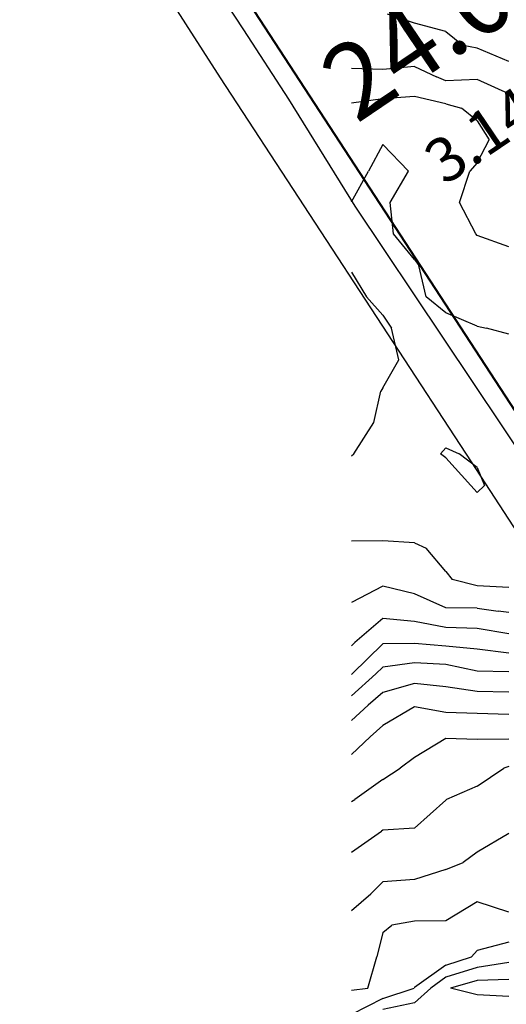
# Model space of a CAD drawing. Extents: x 1662188 to 1684590, y 217358 to 231429.
# Drawn here: x 1668261 to 1668648, y 222162 to 222945 of the extents above; entities that cross this region are included whole.
import ezdxf

# ---------------------------------------------------------------- set-up
doc = ezdxf.new("R2010")
doc.units = 0
doc.header["$LTSCALE"] = 200
doc.header["$MEASUREMENT"] = 0
for name, color, linetype in [('1103.000000', 210, 'CONTINUOUS'), ('1105.000000', 204, 'CONTINUOUS'), ('1107.000000', 200, 'CONTINUOUS'), ('1109.000000', 194, 'CONTINUOUS'), ('1111.000000', 190, 'CONTINUOUS'), ('1113.000000', 184, 'CONTINUOUS'), ('1115.000000', 180, 'CONTINUOUS'), ('1117.000000', 174, 'CONTINUOUS'), ('1119.000000', 170, 'CONTINUOUS'), ('1121.000000', 164, 'CONTINUOUS'), ('1123.000000', 160, 'CONTINUOUS'), ('1125.000000', 154, 'CONTINUOUS'), ('1127.000000', 150, 'CONTINUOUS'), ('1129.000000', 144, 'CONTINUOUS'), ('1131.000000', 140, 'CONTINUOUS'), ('EDGE', 8, 'CONTINUOUS')]:
    doc.layers.add(name, color=color, linetype=linetype)
doc.layers.add('rdcl', color=2, linetype='CONTINUOUS', plot=False)
for name, color, linetype, lineweight in [('STRTROW', 1, 'CONTINUOUS', 40), ('T_ACRE', 50, 'CONTINUOUS', 40), ('T_EPARCEL', 7, 'CONTINUOUS', 40)]:
    doc.layers.add(name, color=color, linetype=linetype, lineweight=lineweight)
doc.styles.add('S10', font='romans.shx', dxfattribs={"height": 60})
doc.styles.add('S6', font='romans.shx', dxfattribs={"height": 35})

msp = doc.modelspace()

# ---------------------------------------------------------------- linework, layer by layer
at = {"layer": '1103.000000'}
for p, q in [((1668625, 222181.09, 1103), (1668603.72, 222175, 1103)), ((1668625, 222169.78, 1103), (1668603.72, 222175, 1103)), ((1668650, 222181.96, 1103), (1668625, 222181.09, 1103)), ((1668650, 222168.34, 1103), (1668625, 222169.78, 1103))]:
    msp.add_line(p, q, dxfattribs=at)
at = {"layer": '1105.000000'}
for p, q in [((1668625, 222191.34, 1105), (1668600, 222183.65, 1105)), ((1668650, 222195.44, 1105), (1668625, 222191.34, 1105)), ((1668600, 222183.65, 1105), (1668588.11, 222175, 1105)), ((1668575, 222163.25, 1105), (1668588.11, 222175, 1105)), ((1668575, 222163.25, 1105), (1668550, 222157.91, 1105))]:
    msp.add_line(p, q, dxfattribs=at)
at = {"layer": '1107.000000'}
for p, q in [((1668650, 222211.6, 1107), (1668625, 222205.03, 1107)), ((1668600, 222193.3, 1107), (1668620.43, 222200, 1107)), ((1668625, 222205.03, 1107), (1668620.43, 222200, 1107)), ((1668600, 222193.3, 1107), (1668575, 222175.44, 1107)), ((1668550, 222166.83, 1107), (1668574.68, 222175, 1107)), ((1668575, 222175.44, 1107), (1668574.68, 222175, 1107)), ((1668550, 222166.83, 1107), (1668525, 222154.02, 1107))]:
    msp.add_line(p, q, dxfattribs=at)
at = {"layer": '1109.000000'}
for p, q in [((1668625, 222243.61, 1109), (1668600, 222228.56, 1109)), ((1668650, 222235.31, 1109), (1668625, 222243.61, 1109)), ((1668550, 222219.27, 1109), (1668557.02, 222225, 1109)), ((1668575, 222228.24, 1109), (1668557.02, 222225, 1109)), ((1668600, 222228.56, 1109), (1668575, 222228.24, 1109)), ((1668550, 222219.27, 1109), (1668545.16, 222200, 1109)), ((1668537.95, 222175, 1109), (1668545.16, 222200, 1109)), ((1668525, 222173.25, 1109), (1668537.95, 222175, 1109))]:
    msp.add_line(p, q, dxfattribs=at)
at = {"layer": '1111.000000'}
for p, q in [((1668650, 222297.96, 1111), (1668625, 222283.2, 1111)), ((1668625, 222283.2, 1111), (1668613.82, 222275, 1111)), ((1668600, 222269.5, 1111), (1668575, 222261.51, 1111)), ((1668600, 222269.5, 1111), (1668613.82, 222275, 1111)), ((1668575, 222261.51, 1111), (1668550, 222259.61, 1111)), ((1668550, 222259.61, 1111), (1668540.28, 222250, 1111)), ((1668525, 222236.86, 1111), (1668540.28, 222250, 1111))]:
    msp.add_line(p, q, dxfattribs=at)
at = {"layer": '1113.000000'}
for p, q in [((1668625, 222335.65, 1113), (1668646.16, 222350, 1113)), ((1668650, 222351.42, 1113), (1668646.16, 222350, 1113)), ((1668625, 222335.65, 1113), (1668600.6, 222325, 1113)), ((1668600, 222324.62, 1113), (1668575, 222302.37, 1113)), ((1668600, 222324.62, 1113), (1668600.6, 222325, 1113)), ((1668525, 222283.21, 1113), (1668548.83, 222300, 1113)), ((1668550, 222300.56, 1113), (1668548.83, 222300, 1113)), ((1668575, 222302.37, 1113), (1668550, 222300.56, 1113))]:
    msp.add_line(p, q, dxfattribs=at)
at = {"layer": '1115.000000'}
for p, q in [((1668600, 222373.52, 1115), (1668575, 222358.57, 1115)), ((1668625, 222372.68, 1115), (1668600, 222373.52, 1115)), ((1668650, 222373, 1115), (1668625, 222372.68, 1115)), ((1668575, 222358.57, 1115), (1668563.68, 222350, 1115)), ((1668550, 222341.05, 1115), (1668563.68, 222350, 1115)), ((1668550, 222341.05, 1115), (1668527.54, 222325, 1115)), ((1668525, 222323.36, 1115), (1668527.54, 222325, 1115))]:
    msp.add_line(p, q, dxfattribs=at)
at = {"layer": '1117.000000'}
for p, q in [((1668575, 222398.82, 1117), (1668550, 222383.87, 1117)), ((1668600, 222394.28, 1117), (1668575, 222398.82, 1117)), ((1668625, 222393.53, 1117), (1668600, 222394.28, 1117)), ((1668650, 222392.73, 1117), (1668625, 222393.53, 1117)), ((1668550, 222383.87, 1117), (1668539.78, 222375, 1117)), ((1668525, 222360.74, 1117), (1668539.78, 222375, 1117))]:
    msp.add_line(p, q, dxfattribs=at)
at = {"layer": '1119.000000'}
for p, q in [((1668575, 222417.45, 1119), (1668550, 222410.25, 1119)), ((1668600, 222414.78, 1119), (1668575, 222417.45, 1119)), ((1668550, 222410.25, 1119), (1668538.35, 222400, 1119)), ((1668625, 222410.86, 1119), (1668600, 222414.78, 1119)), ((1668650, 222410.41, 1119), (1668625, 222410.86, 1119)), ((1668525, 222387.86, 1119), (1668538.35, 222400, 1119))]:
    msp.add_line(p, q, dxfattribs=at)
at = {"layer": '1121.000000'}
for p, q in [((1668575, 222433.84, 1121), (1668550, 222430.44, 1121)), ((1668600, 222432.41, 1121), (1668575, 222433.84, 1121)), ((1668525, 222407.5, 1121), (1668544.42, 222425, 1121)), ((1668550, 222430.44, 1121), (1668544.42, 222425, 1121)), ((1668625, 222427.16, 1121), (1668600, 222432.41, 1121)), ((1668650, 222426.75, 1121), (1668625, 222427.16, 1121))]:
    msp.add_line(p, q, dxfattribs=at)
at = {"layer": '1123.000000'}
for p, q in [((1668575, 222942.62, 1123), (1668553.55, 222950, 1123)), ((1668600, 222935.98, 1123), (1668575, 222942.62, 1123)), ((1668600, 222935.98, 1123), (1668613.73, 222925, 1123)), ((1668625, 222922.82, 1123), (1668613.73, 222925, 1123)), ((1668650, 222912.29, 1123), (1668625, 222922.82, 1123)), ((1668550, 222448.94, 1123), (1668525.44, 222425, 1123)), ((1668575, 222449.08, 1123), (1668550, 222448.94, 1123)), ((1668600, 222447.06, 1123), (1668575, 222449.08, 1123)), ((1668625, 222444.61, 1123), (1668600, 222447.06, 1123)), ((1668650, 222441.36, 1123), (1668625, 222444.61, 1123)), ((1668525, 222424.6, 1123), (1668525.44, 222425, 1123))]:
    msp.add_line(p, q, dxfattribs=at)
at = {"layer": '1125.000000'}
for p, q in [((1668550, 222905.89, 1125), (1668525, 222906.72, 1125)), ((1668575, 222908.19, 1125), (1668550, 222905.89, 1125)), ((1668575, 222908.19, 1125), (1668592.56, 222900, 1125)), ((1668600, 222896.78, 1125), (1668592.56, 222900, 1125)), ((1668625, 222897.83, 1125), (1668600, 222896.78, 1125)), ((1668650, 222886.6, 1125), (1668625, 222897.83, 1125)), ((1668550, 222469.05, 1125), (1668527.73, 222450, 1125)), ((1668575, 222466.61, 1125), (1668550, 222469.05, 1125)), ((1668600, 222461.83, 1125), (1668575, 222466.61, 1125)), ((1668625, 222461.11, 1125), (1668600, 222461.83, 1125)), ((1668650, 222456.92, 1125), (1668625, 222461.11, 1125)), ((1668525, 222447.36, 1125), (1668527.73, 222450, 1125))]:
    msp.add_line(p, q, dxfattribs=at)
at = {"layer": '1127.000000'}
for p, q in [((1668550, 222882.59, 1127), (1668525, 222879.18, 1127)), ((1668575, 222884.27, 1127), (1668550, 222882.59, 1127)), ((1668600, 222878.59, 1127), (1668575, 222884.27, 1127)), ((1668600, 222878.59, 1127), (1668612.45, 222875, 1127)), ((1668625, 222865.05, 1127), (1668612.45, 222875, 1127)), ((1668625, 222865.05, 1127), (1668634.47, 222850, 1127)), ((1668625, 222831.6, 1127), (1668634.47, 222850, 1127)), ((1668610.87, 222800, 1127), (1668619.18, 222825, 1127)), ((1668625, 222831.6, 1127), (1668619.18, 222825, 1127)), ((1668623.91, 222775, 1127), (1668610.87, 222800, 1127)), ((1668625, 222773.92, 1127), (1668623.91, 222775, 1127)), ((1668650, 222764.66, 1127), (1668625, 222773.92, 1127)), ((1668550, 222494.76, 1127), (1668525, 222481.77, 1127)), ((1668575, 222488.61, 1127), (1668550, 222494.76, 1127)), ((1668600, 222477.64, 1127), (1668575, 222488.61, 1127)), ((1668625, 222477.39, 1127), (1668600, 222477.64, 1127)), ((1668625, 222477.39, 1127), (1668641.54, 222475, 1127)), ((1668650, 222473.83, 1127), (1668641.54, 222475, 1127))]:
    msp.add_line(p, q, dxfattribs=at)
at = {"layer": '1129.000000'}
for p, q in [((1668550, 222846.2, 1129), (1668538.38, 222825, 1129)), ((1668550, 222846.2, 1129), (1668570.22, 222825, 1129)), ((1668525, 222800.53, 1129), (1668538.38, 222825, 1129)), ((1668555.65, 222800, 1129), (1668570.22, 222825, 1129)), ((1668558.4, 222775, 1129), (1668555.65, 222800, 1129)), ((1668575, 222754.79, 1129), (1668558.4, 222775, 1129)), ((1668575, 222754.79, 1129), (1668578.63, 222750, 1129)), ((1668584.38, 222725, 1129), (1668578.63, 222750, 1129)), ((1668600, 222712.23, 1129), (1668584.38, 222725, 1129)), ((1668625, 222701.7, 1129), (1668600, 222712.23, 1129)), ((1668625, 222701.7, 1129), (1668632.21, 222700, 1129)), ((1668650, 222695.19, 1129), (1668632.21, 222700, 1129)), ((1668550, 222530.98, 1129), (1668525, 222530.62, 1129)), ((1668575, 222529.27, 1129), (1668550, 222530.98, 1129)), ((1668575, 222529.27, 1129), (1668584.4, 222525, 1129)), ((1668600, 222506.38, 1129), (1668584.4, 222525, 1129)), ((1668600, 222506.38, 1129), (1668604.96, 222500, 1129)), ((1668625, 222495.09, 1129), (1668604.96, 222500, 1129)), ((1668650, 222493.77, 1129), (1668625, 222495.09, 1129))]:
    msp.add_line(p, q, dxfattribs=at)
at = {"layer": '1131.000000'}
for p, q in [((1668525, 222744.58, 1131), (1668536.91, 222725, 1131)), ((1668550, 222710.41, 1131), (1668536.91, 222725, 1131)), ((1668550, 222710.41, 1131), (1668556.75, 222700, 1131)), ((1668562.52, 222675, 1131), (1668556.75, 222700, 1131)), ((1668550, 222652.64, 1131), (1668562.52, 222675, 1131)), ((1668550, 222652.64, 1131), (1668548.37, 222650, 1131)), ((1668542.61, 222625, 1131), (1668548.37, 222650, 1131)), ((1668526.86, 222600, 1131), (1668542.61, 222625, 1131)), ((1668525, 222598.6, 1131), (1668526.86, 222600, 1131)), ((1668600, 222604.81, 1131), (1668595.65, 222600, 1131)), ((1668600, 222596.84, 1131), (1668595.65, 222600, 1131)), ((1668600, 222604.81, 1131), (1668610.48, 222600, 1131)), ((1668625, 222589.21, 1131), (1668610.48, 222600, 1131)), ((1668600, 222596.84, 1131), (1668619.78, 222575, 1131)), ((1668625, 222589.21, 1131), (1668630.69, 222575, 1131)), ((1668625, 222569.37, 1131), (1668619.78, 222575, 1131)), ((1668625, 222569.37, 1131), (1668630.69, 222575, 1131))]:
    msp.add_line(p, q, dxfattribs=at)
at = {"layer": 'EDGE'}
msp.add_lwpolyline([(1669244.79, 221685.3), (1669218.51, 221691.62), (1669188, 221715.3), (1669149.64, 221776.31), (1669088.73, 221874.61), (1668897.89, 222167.28), (1668620.36, 222593.72), (1668420.69, 222899.26), (1668269.19, 223135.87), (1668250.33, 223162.44), (1668237.61, 223181.51), (1668232.6, 223186.08), (1668223.49, 223191.4), (1668216.41, 223193.47), (1668199.24, 223194.17), (1668077.51, 223170.95)], dxfattribs=at)
at = {"layer": 'rdcl'}
msp.add_lwpolyline([(1670169.43, 222542.81, -0.0809), (1670131.09, 222497.83), (1670064.4, 222441.19, 0.103653), (1669965.35, 222319.28), (1669915.82, 222225.76, -0.088423), (1669848.57, 222136.36, -0.034414), (1669766.75, 222070.09), (1669519.31, 221887.12), (1669305.14, 221734.16, -0.468397), (1669197.33, 221760.81), (1669028.24, 222035.9), (1668929.67, 222180.62, -0.027459), (1668823.44, 222348.6), (1668668.29, 222587.12), (1668528, 222797.02), (1668475.13, 222882.33), (1668439.38, 222937.45), (1668368.34, 223045.54), (1668324.89, 223111.13), (1668272.97, 223192.02, 0.344996), (1668176.76, 223232.94), (1668134.08, 223221.82), (1668077.31, 223208.31), (1668070.45, 223206.78)], format="xyb", dxfattribs=at)
at = {"layer": 'STRTROW'}
msp.add_lwpolyline([(1669723.59, 222072.97), (1669568.49, 221960.75), (1669400.78, 221835.84), (1669336.18, 221788.13), (1669311.25, 221769.96), (1669291.98, 221754.06), (1669278.38, 221746.1), (1669263.66, 221743.8), (1669245.56, 221747.15), (1669227.48, 221758.41), (1669192.5, 221811.5), (1669131.57, 221902.99), (1668960.91, 222164.71), (1668763.17, 222468.49), (1668651.52, 222639.97), (1668448.11, 222951.81), (1668414.19, 223004.69)], dxfattribs=at)

# ---------------------------------------------------------------- texts
at = {"layer": 'T_ACRE', "style": 'S6'}
msp.add_text('3.143 AC', height=34.989, rotation=34.09341, dxfattribs=at).set_placement((1668599.04, 222813.2))
at = {"layer": 'T_EPARCEL', "style": 'S10'}
msp.add_text('24.004', height=59.973, rotation=34.09411, dxfattribs=at).set_placement((1668528.88, 222862.21))

doc.saveas('drawing.dxf')
